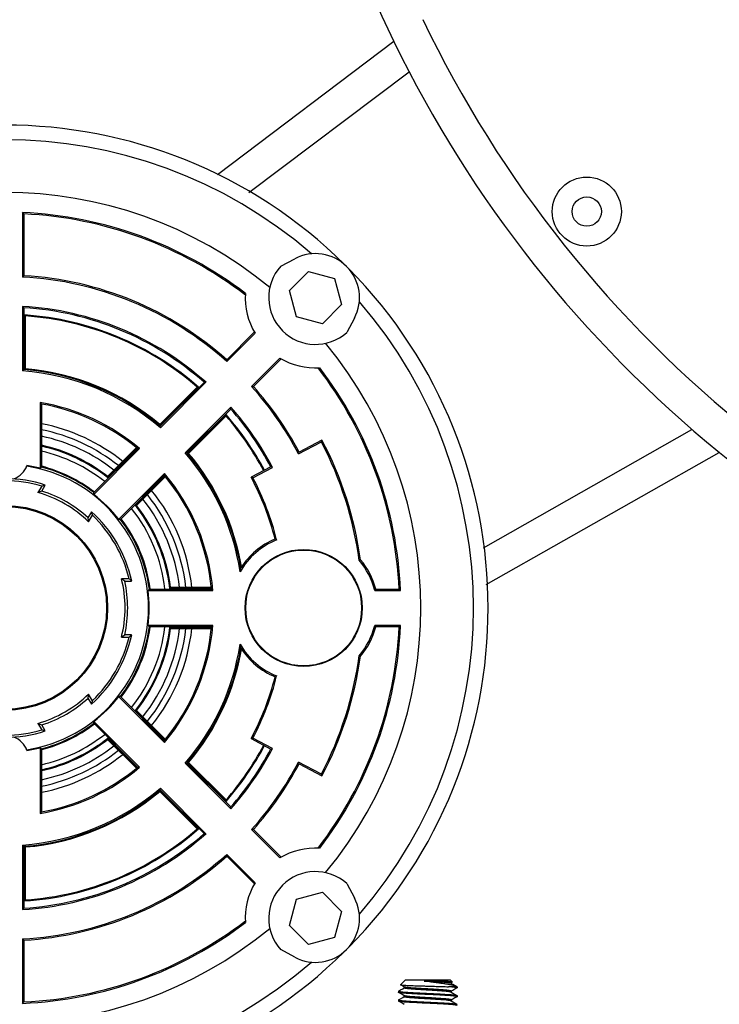
# Model space of a CAD drawing. Units: millimetres. Extents: x 343 to 11522, y 675 to 4738.
# Drawn here: x 8451 to 8571, y 1698 to 1866 of the extents above; entities that cross this region are included whole.
import ezdxf

# ---------------------------------------------------------------- set-up
doc = ezdxf.new("R2010")
doc.units = ezdxf.units.MM
doc.header["$LTSCALE"] = 50
doc.layers.add('7_ALL_ROUNDS', color=7, linetype='Continuous')

# ---------------------------------------------------------------- blocks, each defined once
blk = doc.blocks.new('TDXP_5TR_1')
at = {"layer": '7_ALL_ROUNDS', "color": 7, "linetype": 'Continuous'}
for p, q in [((8515.16, 1862.63), (8485.06, 1839.86)), ((8517.8, 1857.39), (8490.4, 1836.79)), ((8451.77, 1833.4), (8451.77, 1822.39)), ((8451.99, 1833.16), (8451.77, 1833.4)), ((8451.99, 1833.16), (8451.99, 1822.6)), ((8495.85, 1824.23), (8498.27, 1825.51)), ((8451.77, 1822.39), (8451.99, 1822.6)), ((8497.34, 1820.07), (8500.6, 1823.34)), ((8500.6, 1823.34), (8505.06, 1822.15)), ((8505.06, 1822.15), (8506.26, 1817.68)), ((8498.53, 1815.61), (8497.34, 1820.07)), ((8451.77, 1817.38), (8451.77, 1806.36)), ((8451.99, 1817.14), (8451.99, 1806.57)), ((8506.26, 1817.68), (8502.99, 1814.42)), ((8452.1, 1815.9), (8452.1, 1806.54)), ((8452.25, 1815.73), (8452.1, 1815.9)), ((8452.25, 1806.69), (8452.25, 1815.73)), ((8502.99, 1814.42), (8498.53, 1815.61)), ((8508.43, 1815.35), (8507.15, 1812.93)), ((8486.62, 1808.26), (8491.3, 1812.95)), ((8486.63, 1807.95), (8491.46, 1812.78)), ((8495.7, 1808.54), (8490.87, 1803.71)), ((8486.62, 1808.26), (8486.63, 1807.95)), ((8495.86, 1808.38), (8491.18, 1803.7)), ((8452.11, 1806.55), (8452.2, 1806.64)), ((8452.2, 1806.64), (8452.25, 1806.69)), ((8481.57, 1803.59), (8475.18, 1797.19)), ((8475.19, 1796.98), (8481.8, 1803.6)), ((8475.28, 1796.92), (8482.75, 1804.4)), ((8475.29, 1796.61), (8483.08, 1804.41)), ((8481.8, 1803.6), (8481.57, 1803.59)), ((8490.87, 1803.71), (8491.18, 1803.7)), ((8454.77, 1800.96), (8454.77, 1789.73)), ((8454.99, 1800.69), (8454.99, 1789.9)), ((8487.33, 1800.17), (8479.53, 1792.37)), ((8487.32, 1799.83), (8479.84, 1792.36)), ((8486.52, 1798.89), (8479.9, 1792.27)), ((8480.11, 1792.26), (8486.51, 1798.66)), ((8486.51, 1798.66), (8486.52, 1798.89)), ((8475.18, 1797.19), (8475.18, 1796.99)), ((8530.46, 1776.11), (8566.07, 1796.36)), ((8498.9, 1792.17), (8502.79, 1794.21)), ((8502.89, 1794.52), (8498.99, 1792.47)), ((8502.79, 1794.21), (8502.89, 1794.52)), ((8463.91, 1785.55), (8471.41, 1793.05)), ((8463.92, 1785.25), (8471.74, 1793.07)), ((8471.22, 1793.24), (8466.29, 1788.31)), ((8466.3, 1788.1), (8471.33, 1793.13)), ((8530.95, 1769.86), (8570.76, 1792.42)), ((8475.99, 1788.82), (8468.17, 1781.01)), ((8475.97, 1788.49), (8468.47, 1780.99)), ((8476.05, 1788.41), (8471.02, 1783.38)), ((8471.23, 1783.37), (8476.16, 1788.3)), ((8494.16, 1789.94), (8490.8, 1788.17)), ((8491.11, 1788.08), (8494.47, 1789.84)), ((8455.02, 1786.68), (8454.38, 1785.56)), ((8455.03, 1785.82), (8455.62, 1786.85)), ((8463.53, 1782.29), (8462.93, 1781.26)), ((8463.04, 1780.56), (8463.68, 1781.68)), ((8469.93, 1770.85), (8468.65, 1770.85)), ((8469.2, 1770.41), (8470.39, 1770.41)), ((8473.2, 1768.85), (8484.26, 1768.85)), ((8473.4, 1769.07), (8484.01, 1769.07)), ((8476.9, 1769.18), (8484.01, 1769.18)), ((8484.01, 1769.34), (8477.04, 1769.34)), ((8511.9, 1768.85), (8516.32, 1768.85)), ((8512.08, 1769.07), (8516.08, 1769.07)), ((8516.32, 1768.85), (8516.08, 1769.07)), ((8484.26, 1762.85), (8473.2, 1762.85)), ((8484.01, 1762.62), (8473.4, 1762.62)), ((8484.01, 1762.51), (8476.9, 1762.51)), ((8477.04, 1762.36), (8484.01, 1762.36)), ((8516.32, 1762.85), (8511.9, 1762.85)), ((8516.08, 1762.62), (8512.08, 1762.62)), ((8516.08, 1762.62), (8516.32, 1762.85)), ((8468.65, 1760.85), (8469.93, 1760.85)), ((8470.39, 1761.28), (8469.2, 1761.28)), ((8462.93, 1750.43), (8463.53, 1749.4)), ((8463.68, 1750.01), (8463.04, 1751.13)), ((8468.17, 1750.69), (8475.99, 1742.87)), ((8468.47, 1750.71), (8475.97, 1743.2)), ((8471.02, 1748.31), (8476.05, 1743.28)), ((8476.16, 1743.39), (8471.23, 1748.32)), ((8471.74, 1738.63), (8463.92, 1746.44)), ((8454.38, 1746.13), (8455.02, 1745.01)), ((8455.62, 1744.84), (8455.03, 1745.87)), ((8471.41, 1738.64), (8463.91, 1746.14)), ((8466.29, 1743.39), (8471.22, 1738.45)), ((8471.33, 1738.57), (8466.3, 1743.6)), ((8490.8, 1743.52), (8494.16, 1741.75)), ((8494.47, 1741.85), (8491.11, 1743.62)), ((8454.77, 1741.97), (8454.77, 1730.73)), ((8454.99, 1741.79), (8454.99, 1731)), ((8502.79, 1737.48), (8498.9, 1739.53)), ((8479.53, 1739.32), (8487.33, 1731.53)), ((8479.84, 1739.33), (8487.32, 1731.86)), ((8479.9, 1739.43), (8486.52, 1732.81)), ((8486.51, 1733.04), (8480.11, 1739.44)), ((8498.99, 1739.22), (8502.89, 1737.17)), ((8502.89, 1737.17), (8502.79, 1737.48)), ((8475.18, 1734.7), (8475.18, 1734.57)), ((8475.18, 1734.57), (8475.18, 1734.5)), ((8475.18, 1734.5), (8481.57, 1728.1)), ((8481.8, 1728.09), (8475.19, 1734.71)), ((8482.75, 1727.29), (8475.28, 1734.77)), ((8483.08, 1727.28), (8475.29, 1735.08)), ((8486.52, 1732.81), (8486.51, 1733.04)), ((8481.57, 1728.1), (8481.8, 1728.09)), ((8490.87, 1727.99), (8495.7, 1723.15)), ((8491.18, 1727.99), (8490.87, 1727.99)), ((8491.18, 1727.99), (8495.86, 1723.31)), ((8451.77, 1725.34), (8451.77, 1714.31)), ((8451.99, 1725.12), (8451.99, 1714.55)), ((8452.1, 1725.15), (8452.1, 1715.79)), ((8452.25, 1725.01), (8452.11, 1725.14)), ((8452.25, 1715.96), (8452.25, 1725.01)), ((8486.63, 1723.74), (8486.62, 1723.43)), ((8491.3, 1718.75), (8486.62, 1723.43)), ((8491.46, 1718.91), (8486.63, 1723.74)), ((8507.15, 1718.76), (8508.43, 1716.34)), ((8497.34, 1711.62), (8498.53, 1716.08)), ((8498.53, 1716.08), (8502.99, 1717.27)), ((8502.99, 1717.27), (8506.26, 1714.01)), ((8452.1, 1715.79), (8452.25, 1715.96)), ((8506.26, 1714.01), (8505.06, 1709.55)), ((8500.6, 1708.35), (8497.34, 1711.62)), ((8451.77, 1709.3), (8451.77, 1698.29)), ((8451.99, 1709.09), (8451.77, 1709.3)), ((8505.06, 1709.55), (8500.6, 1708.35)), ((8451.99, 1709.09), (8451.99, 1698.53)), ((8498.27, 1706.18), (8495.85, 1707.47)), ((8516.32, 1701.48), (8517.09, 1702.25)), ((8516.32, 1701.48), (8516.33, 1701.47)), ((8516.96, 1701.1), (8516.33, 1701.47)), ((8516.68, 1700.8), (8516.94, 1700.95)), ((8516.94, 1700.93), (8516.94, 1701.11)), ((8524.84, 1702.25), (8517.09, 1702.25)), ((8520.33, 1702.1), (8523.33, 1702.1)), ((8525.97, 1701.12), (8524.5, 1701.12)), ((8525.13, 1701.95), (8524.84, 1702.25)), ((8525.13, 1701.94), (8524.99, 1701.86)), ((8524.99, 1701.87), (8524.99, 1701.7)), ((8525.13, 1701.95), (8525.13, 1701.94)), ((8525.97, 1701.12), (8525.9, 1701.17)), ((8525.95, 1700.92), (8525.97, 1700.93)), ((8525.97, 1701.12), (8525.97, 1700.93)), ((8515.98, 1700.39), (8515.97, 1700.37)), ((8515.97, 1700.37), (8515.97, 1700.18)), ((8515.98, 1700.17), (8515.97, 1700.18)), ((8516.68, 1699.3), (8516.94, 1699.45)), ((8516.94, 1699.43), (8516.94, 1699.61)), ((8525.24, 1700.51), (8524.99, 1700.36)), ((8524.99, 1700.37), (8524.99, 1700.2)), ((8525.95, 1699.64), (8525.97, 1699.62)), ((8525.95, 1699.42), (8525.97, 1699.43)), ((8525.97, 1699.62), (8525.97, 1699.43)), ((8451.77, 1698.29), (8451.99, 1698.53)), ((8515.98, 1698.89), (8515.97, 1698.87)), ((8515.97, 1698.87), (8515.97, 1698.68)), ((8515.98, 1698.67), (8515.97, 1698.68)), ((8525.24, 1699.01), (8524.99, 1698.86)), ((8524.99, 1698.87), (8524.99, 1698.7)), ((8525.95, 1698.14), (8525.97, 1698.12))]:
    blk.add_line(p, q, dxfattribs=at)
for points in [[(8524.97, 1701.71), (8525.25, 1701.55), (8525.62, 1701.33), (8525.9, 1701.17)], [(8525.95, 1700.92), (8525.61, 1700.72), (8525.24, 1700.51)], [(8515.98, 1700.39), (8516.31, 1700.58), (8516.68, 1700.8)], [(8516.96, 1699.6), (8516.69, 1699.76), (8516.32, 1699.97), (8515.98, 1700.17)], [(8515.98, 1698.89), (8516.31, 1699.08), (8516.68, 1699.3)], [(8524.97, 1700.21), (8525.25, 1700.05), (8525.62, 1699.83), (8525.95, 1699.64)], [(8525.95, 1699.42), (8525.61, 1699.22), (8525.24, 1699.01)], [(8516.96, 1698.1), (8516.69, 1698.26), (8516.32, 1698.47), (8515.98, 1698.67)], [(8524.97, 1698.71), (8525.25, 1698.55), (8525.62, 1698.33), (8525.95, 1698.14)]]:
    blk.add_lwpolyline(points, dxfattribs=at)
for centre, radius in [((8548.13, 1833.58), 5.9), ((8548.13, 1833.58), 2.5), ((8448.77, 1765.85), 17.5), ((8448.77, 1765.85), 17.33), ((8499.77, 1765.85), 10), ((8499.77, 1765.85), 9.9)]:
    blk.add_circle(centre, radius, dxfattribs=at)
for centre, radius, start, end in [((8702.13, 1953.58), 207.91, 184.9697, 205.9397), ((8702.13, 1953.58), 201.81, 205.6044, 231.4851), ((8702.13, 1953.58), 207.91, 205.9397, 230.8157), ((8448.77, 1765.85), 82.5, 45.3434, 134.6566), ((8448.77, 1765.85), 80, 49.1506, 130.8494), ((8448.77, 1765.85), 71, 50.4419, 129.5581), ((8448.77, 1765.85), 67.62, 52.6198, 87.4573), ((8448.77, 1765.85), 67.4, 52.4861, 87.2555), ((8501.8, 1818.88), 7.51, 332, 118), ((8501.8, 1818.88), 8, 138.0572, 311.9428), ((8448.77, 1765.85), 82.5, 315.3434, 44.6566), ((8448.77, 1765.85), 56.62, 48.0371, 86.9629), ((8448.77, 1765.85), 56.85, 48.2541, 86.7459), ((8501.8, 1818.88), 12, 176.6497, 210.5225), ((8448.77, 1765.85), 51.62, 48.3316, 86.6684), ((8348.86, 1720.29), 141.48, 43.2002, 43.3343), ((8448.77, 1765.85), 51.4, 48.5998, 86.4002), ((8448.77, 1765.85), 80, 319.1506, 40.8494), ((8448.77, 1765.85), 50.17, 48.8085, 86.1915), ((8448.77, 1765.85), 50.01, 49.0011, 85.9989), ((8448.77, 1765.85), 71, 320.4419, 39.5581), ((8501.8, 1818.88), 12, 239.4775, 273.3503), ((8448.77, 1765.85), 67.4, 2.7445, 37.5139), ((8448.77, 1765.85), 67.62, 2.5427, 37.3802), ((8533.35, 1718.51), 119.89, 132.7344, 132.8823), ((8448.77, 1765.85), 40.62, 49.2352, 85.7648), ((8448.77, 1765.85), 40.85, 49.5309, 85.4691), ((8448.77, 1765.85), 40.99, 49.8836, 85.1164), ((8487.2, 1662.99), 141.48, 91.6657, 91.7998), ((8448.77, 1765.85), 56.62, 27.701, 41.9629), ((8448.77, 1765.85), 56.85, 27.9297, 41.7459), ((8448.77, 1765.85), 35.62, 49.831, 80.3032), ((8383.86, 1741.14), 92.76, 39.9339, 40.1518), ((8448.77, 1765.85), 35.4, 50.2309, 79.8674), ((8345.91, 1804.28), 141.48, 358.2002, 358.3343), ((8448.77, 1765.85), 51.62, 27.701, 41.6684), ((8448.77, 1765.85), 50.01, 27.9601, 40.9989), ((8448.77, 1765.85), 50.17, 27.9611, 41.1915), ((8448.77, 1765.85), 51.4, 27.954, 41.4002), ((8448.77, 1765.85), 32.1, 51.2541, 78.785), ((8355.48, 1792.18), 119.89, 2.1177, 2.2656), ((8448.77, 1765.85), 31.08, 51.4689, 78.409), ((8448.77, 1765.85), 30, 51.7024, 77.9904), ((8448.77, 1765.85), 28.49, 52.0354, 77.3245), ((8448.77, 1765.85), 28.33, 51.7544, 77.2321), ((8448.77, 1765.85), 61.02, 7.6781, 27.701), ((8448.77, 1765.85), 61.25, 7.7408, 27.9133), ((8448.77, 1765.85), 27.5, 51.7693, 76.8764), ((8448.77, 1765.85), 40.62, 8.7798, 40.7648), ((8448.77, 1765.85), 40.85, 9.6484, 40.4691), ((8448.77, 1765.85), 40.99, 9.6475, 40.1164), ((8345.53, 1839.93), 160.63, 342.701, 342.8154), ((8702.13, 1953.58), 207.91, 230.8157, 270), ((8448.77, 1791.6), 4, 292.2308, 339.3021), ((8448.77, 1765.85), 24.5, 278.6758, 81.3242), ((8448.77, 1765.85), 24.62, 75.896, 81.2589), ((8448.77, 1765.85), 25, 52.4851, 75.4641), ((8504.35, 1726.14), 80.63, 127.7435, 127.9478), ((8448.77, 1765.85), 24.85, 52.4617, 75.4875), ((8380.79, 1783.05), 85.66, 3.3773, 3.5178), ((8379.77, 1792.88), 96.3, 357.3847, 357.5847), ((8448.77, 1765.85), 35.4, 5.2309, 39.7691), ((8448.77, 1765.85), 35.62, 4.831, 40.169), ((8451.2, 1650.9), 145.53, 72.7009, 72.8274), ((8448.77, 1765.85), 22.1, 71.9171, 108.0829), ((8448.77, 1765.85), 21.75, 73.2903, 106.7097), ((8451.03, 1659.39), 134.78, 72.7009, 72.8375), ((8448.77, 1765.85), 47.6, 14.2983, 27.9742), ((8448.77, 1765.85), 47.82, 14.061, 27.701), ((8474.21, 1736.61), 52.82, 111.2927, 112.0565), ((8448.77, 1765.85), 20.5, 45.883, 74.117), ((8448.77, 1765.85), 20.94, 47.4106, 72.5894), ((8389.23, 1780.68), 74.83, 3.4995, 3.7311), ((8448.77, 1765.85), 24.62, 38.0016, 51.9984), ((8448.77, 1765.85), 31.08, 6.4697, 38.5471), ((8448.77, 1765.85), 32.1, 6.2541, 38.7459), ((8448.77, 1765.85), 28.33, 6.7544, 38.2456), ((8448.77, 1765.85), 28.49, 7.0354, 37.9646), ((8448.77, 1765.85), 30, 6.7011, 38.3164), ((8448.77, 1765.85), 22.1, 11.9171, 48.0829), ((8448.77, 1765.85), 21.75, 13.2903, 46.7097), ((8448.77, 1765.85), 27.5, 6.7907, 38.2362), ((8410.73, 1773.26), 52.82, 7.9435, 8.7073), ((8448.77, 1765.85), 24.85, 7.4617, 37.5383), ((8448.77, 1765.85), 25, 7.4933, 37.5067), ((8499.77, 1765.85), 12.5, 111.6448, 150.2619), ((8499.77, 1765.85), 12.73, 112.5424, 147.4563), ((8481.29, 1750.43), 30.39, 62.8538, 63.4213), ((8555.31, 1671.47), 112.41, 114.0736, 114.1942), ((8499.77, 1765.85), 12.5, 13.8865, 40.711), ((8499.77, 1765.85), 12.73, 14.688, 40.4071), ((8436.17, 1729.2), 52.82, 51.2927, 52.0565), ((8448.77, 1765.85), 20.5, 345.883, 14.117), ((8448.77, 1765.85), 20.94, 347.4106, 12.5894), ((8417.16, 1818.43), 74.83, 318.4995, 318.7311), ((8448.77, 1765.85), 24.62, 353.0016, 6.9984), ((8412.86, 1826.08), 85.66, 318.3773, 318.5178), ((8419.1, 1697.94), 96.3, 47.4153, 47.6153), ((8479.53, 1794.19), 41.11, 321.9442, 322.3449), ((8448.77, 1765.85), 24.85, 322.4617, 352.5383), ((8448.77, 1765.85), 25, 322.4933, 352.5067), ((8448.77, 1765.85), 27.5, 321.7678, 353.21), ((8448.77, 1765.85), 28.33, 321.7544, 353.2456), ((8448.77, 1765.85), 28.49, 322.0354, 352.9646), ((8448.77, 1765.85), 30, 321.6938, 353.2948), ((8448.77, 1765.85), 31.08, 321.453, 353.5313), ((8417.16, 1713.26), 74.83, 41.2689, 41.5005), ((8448.77, 1765.85), 32.1, 321.2541, 353.7459), ((8448.77, 1765.85), 35.4, 320.2309, 354.7691), ((8448.77, 1765.85), 35.62, 319.831, 355.169), ((8412.86, 1705.61), 85.66, 41.4822, 41.6227), ((8419.1, 1833.75), 96.3, 312.3847, 312.5847), ((8448.77, 1765.85), 67.4, 322.4861, 357.2555), ((8448.77, 1765.85), 67.62, 322.6198, 357.4573), ((8499.77, 1765.85), 12.5, 319.289, 346.1135), ((8499.77, 1765.85), 12.73, 319.5929, 345.312), ((8479.53, 1737.51), 41.11, 37.6551, 38.0558), ((8448.77, 1765.85), 22.1, 311.9171, 348.0829), ((8448.77, 1765.85), 21.75, 313.2903, 346.7097), ((8436.17, 1802.5), 52.82, 307.9435, 308.7073), ((8448.77, 1765.85), 40.62, 319.2352, 351.2202), ((8448.77, 1765.85), 40.85, 319.5309, 350.3516), ((8448.77, 1765.85), 40.99, 319.8836, 350.3525), ((8499.77, 1765.85), 12.5, 209.7381, 248.3552), ((8499.77, 1765.85), 12.73, 212.5437, 247.4576), ((8448.77, 1765.85), 61.02, 332.299, 352.3219), ((8448.77, 1765.85), 61.25, 332.0867, 352.2592), ((8555.31, 1860.23), 112.41, 245.8058, 245.9264), ((8448.77, 1765.85), 47.6, 332.0258, 345.7017), ((8448.77, 1765.85), 47.82, 332.299, 345.939), ((8481.29, 1781.27), 30.39, 296.5787, 297.1462), ((8448.77, 1765.85), 20.5, 285.883, 314.117), ((8448.77, 1765.85), 20.94, 287.4106, 312.5894), ((8410.73, 1758.43), 52.82, 351.2927, 352.0565), ((8448.77, 1765.85), 24.62, 308.0016, 321.9984), ((8389.23, 1751.01), 74.83, 356.2689, 356.5005), ((8448.77, 1765.85), 22.1, 251.9171, 288.0829), ((8448.77, 1765.85), 21.75, 253.2903, 286.7097), ((8474.21, 1795.08), 52.82, 247.9435, 248.7073), ((8448.77, 1765.85), 24.85, 284.5125, 307.5383), ((8448.77, 1765.85), 25, 284.5359, 307.5149), ((8448.77, 1740.1), 4, 20.6979, 67.7692), ((8448.77, 1765.85), 27.5, 283.1212, 308.2343), ((8448.77, 1765.85), 28.49, 282.6755, 307.9646), ((8448.77, 1765.85), 28.33, 282.7679, 308.2456), ((8380.79, 1748.64), 85.66, 356.4822, 356.6227), ((8379.77, 1738.81), 96.3, 2.4153, 2.6153), ((8451.03, 1872.3), 134.78, 287.1625, 287.2991), ((8448.77, 1765.85), 24.62, 278.7411, 284.104), ((8504.35, 1805.55), 80.63, 232.0522, 232.2565), ((8448.77, 1765.85), 30, 282.0095, 308.3058), ((8448.77, 1765.85), 31.08, 281.591, 308.531), ((8448.77, 1765.85), 50.01, 319.0011, 332.0399), ((8448.77, 1765.85), 50.17, 318.8085, 332.0389), ((8448.77, 1765.85), 51.4, 318.5998, 332.046), ((8448.77, 1765.85), 51.62, 318.3316, 332.299), ((8451.2, 1880.79), 145.53, 287.1726, 287.2991), ((8448.77, 1765.85), 32.1, 281.215, 308.7459), ((8448.77, 1765.85), 56.62, 318.0371, 332.299), ((8345.53, 1691.76), 160.63, 17.1846, 17.299), ((8448.77, 1765.85), 35.62, 279.6968, 310.169), ((8448.77, 1765.85), 35.4, 280.1326, 309.7691), ((8448.77, 1765.85), 56.85, 318.2541, 332.0703), ((8448.77, 1765.85), 40.62, 274.2352, 310.7648), ((8448.77, 1765.85), 40.85, 274.5309, 310.4691), ((8448.77, 1765.85), 40.99, 274.8836, 310.1164), ((8355.48, 1739.51), 119.89, 357.7344, 357.8823), ((8345.91, 1727.41), 141.48, 1.6657, 1.7998), ((8383.86, 1790.55), 92.76, 319.8482, 320.0661), ((8448.77, 1765.85), 50.17, 273.8085, 311.1915), ((8448.77, 1765.85), 50.01, 274.0011, 310.9989), ((8448.77, 1765.85), 51.62, 273.3316, 311.6684), ((8448.77, 1765.85), 51.4, 273.5998, 311.4002), ((8487.2, 1868.7), 141.48, 268.2002, 268.3343), ((8533.35, 1813.18), 119.89, 227.1177, 227.2656), ((8501.8, 1712.81), 12, 86.6497, 120.5225), ((8448.77, 1765.85), 56.62, 273.0371, 311.9629), ((8448.77, 1765.85), 56.85, 273.2541, 311.7459), ((8501.8, 1712.81), 8, 48.0572, 221.9428), ((8501.8, 1712.81), 12, 149.4775, 183.3503), ((8501.8, 1712.81), 7.51, 242, 28), ((8348.86, 1811.4), 141.48, 316.6657, 316.7998), ((8448.77, 1765.85), 71, 230.4419, 309.5581), ((8448.77, 1765.85), 67.62, 272.5427, 307.3802), ((8448.77, 1765.85), 67.4, 272.7445, 307.5139), ((8448.77, 1765.85), 82.5, 225.3434, 314.6566), ((8448.77, 1765.85), 80, 229.1506, 310.8494)]:
    blk.add_arc(centre, radius, start, end, dxfattribs=at)
at = {"layer": '7_ALL_ROUNDS', "color": 7, "linetype": 'Continuous', "extrusion": (0, 0, -1)}
for centre, major_axis, start_param, end_param in [((8498.27, 1737.27), (-61.89, 35.73), 0.516041, 0.52829), ((8399.26, 1794.43), (-61.89, 35.73), 2.613302, 2.625551), ((8448.77, 1708.69), (0, 71.47), 0.516041, 0.52829), ((8448.77, 1823.01), (0, 71.47), -3.669883, -3.657634), ((8399.26, 1737.27), (-61.89, -35.73), -2.625551, -2.613302), ((8498.27, 1794.43), (-61.89, -35.73), -0.52829, -0.516041)]:
    blk.add_ellipse(centre, major_axis=major_axis, ratio=0.600244, start_param=start_param, end_param=end_param, dxfattribs=at)
at = {"layer": '7_ALL_ROUNDS', "color": 7, "linetype": 'Continuous'}
for points, knots in [([(8471.74, 1793.07), (8471.71, 1793.07), (8471.65, 1793.06), (8471.53, 1793.06), (8471.45, 1793.05), (8471.41, 1793.05)], [0, 0, 0, 0, 0.257001, 0.618528, 1, 1, 1, 1]), ([(8479.53, 1792.37), (8479.56, 1792.37), (8479.62, 1792.36), (8479.73, 1792.37), (8479.8, 1792.36), (8479.84, 1792.36)], [0, 0, 0, 0, 0.244371, 0.630339, 1, 1, 1, 1]), ([(8471.02, 1783.38), (8471.03, 1783.38), (8471.08, 1783.38), (8471.15, 1783.38), (8471.2, 1783.37), (8471.23, 1783.37)], [0, 0, 0, 0, 0.241371, 0.633245, 1, 1, 1, 1]), ([(8468.17, 1781.01), (8468.19, 1781), (8468.25, 1780.99), (8468.36, 1781), (8468.43, 1780.99), (8468.47, 1780.99)], [0, 0, 0, 0, 0.240979, 0.633645, 1, 1, 1, 1]), ([(8488.91, 1772.05), (8488.92, 1772.1), (8488.96, 1772.32), (8489, 1772.53), (8489.04, 1772.69)], [0, 0, 0, 0, 0.258223, 1, 1, 1, 1]), ([(8489.04, 1759), (8489.03, 1759.05), (8488.98, 1759.27), (8488.94, 1759.48), (8488.91, 1759.65)], [0, 0, 0, 0, 0.242003, 1, 1, 1, 1]), ([(8468.47, 1750.71), (8468.44, 1750.7), (8468.38, 1750.69), (8468.28, 1750.7), (8468.2, 1750.69), (8468.17, 1750.69)], [0, 0, 0, 0, 0.240857, 0.633685, 1, 1, 1, 1]), ([(8471.23, 1748.32), (8471.21, 1748.32), (8471.17, 1748.31), (8471.09, 1748.32), (8471.04, 1748.31), (8471.02, 1748.31)], [0, 0, 0, 0, 0.241297, 0.63327, 1, 1, 1, 1]), ([(8471.41, 1738.64), (8471.44, 1738.64), (8471.51, 1738.63), (8471.62, 1738.64), (8471.7, 1738.63), (8471.74, 1738.63)], [0, 0, 0, 0, 0.257109, 0.618479, 1, 1, 1, 1]), ([(8479.84, 1739.33), (8479.82, 1739.33), (8479.75, 1739.33), (8479.65, 1739.33), (8479.57, 1739.32), (8479.53, 1739.32)], [0, 0, 0, 0, 0.244292, 0.630366, 1, 1, 1, 1]), ([(8516.33, 1701.47), (8516.34, 1701.46), (8516.37, 1701.45), (8516.42, 1701.44), (8516.5, 1701.43), (8516.61, 1701.42), (8516.73, 1701.41), (8516.95, 1701.39), (8517.27, 1701.37), (8517.71, 1701.35), (8518.23, 1701.33), (8518.8, 1701.31), (8519.41, 1701.29), (8520.07, 1701.27), (8520.97, 1701.24), (8522.07, 1701.21), (8523.33, 1701.17), (8524.13, 1701.14), (8524.5, 1701.12)], [0, 0, 0, 0, 0.004044, 0.011022, 0.020951, 0.033792, 0.049487, 0.067955, 0.112832, 0.167457, 0.230585, 0.300847, 0.376845, 0.457042, 0.539816, 0.706471, 0.863873, 1, 1, 1, 1]), ([(8524.97, 1700.21), (8524.95, 1700.22), (8524.9, 1700.23), (8524.81, 1700.26), (8524.68, 1700.28), (8524.52, 1700.3), (8524.33, 1700.32), (8524.01, 1700.36), (8523.56, 1700.39), (8522.94, 1700.44), (8522.25, 1700.48), (8521.51, 1700.53), (8520.76, 1700.57), (8520.02, 1700.61), (8519.3, 1700.66), (8518.74, 1700.7), (8518.33, 1700.73), (8518.06, 1700.75), (8517.81, 1700.77), (8517.59, 1700.79), (8517.4, 1700.82), (8517.24, 1700.84), (8517.13, 1700.86), (8517.05, 1700.88), (8517.01, 1700.89), (8516.98, 1700.9), (8516.96, 1700.91), (8516.94, 1700.92), (8516.94, 1700.93)], [0, 0, 0, 0, 0.007492, 0.019314, 0.035497, 0.055889, 0.080202, 0.108038, 0.172729, 0.250057, 0.337373, 0.429996, 0.523038, 0.616376, 0.706771, 0.789226, 0.826143, 0.859709, 0.890354, 0.917951, 0.941963, 0.962021, 0.977889, 0.984189, 0.989385, 0.993497, 0.996562, 1, 1, 1, 1]), ([(8524.99, 1700.37), (8524.99, 1700.38), (8524.97, 1700.39), (8524.95, 1700.41), (8524.9, 1700.42), (8524.82, 1700.44), (8524.69, 1700.46), (8524.53, 1700.49), (8524.34, 1700.51), (8524.12, 1700.53), (8523.87, 1700.55), (8523.6, 1700.58), (8523.19, 1700.61), (8522.63, 1700.65), (8521.91, 1700.69), (8521.17, 1700.74), (8520.42, 1700.78), (8519.68, 1700.82), (8518.99, 1700.87), (8518.37, 1700.91), (8517.92, 1700.95), (8517.61, 1700.98), (8517.41, 1701), (8517.25, 1701.03), (8517.12, 1701.05), (8517.03, 1701.07), (8516.98, 1701.09), (8516.96, 1701.1)], [0, 0, 0, 0, 0.003435, 0.006502, 0.010616, 0.022099, 0.037948, 0.058025, 0.082047, 0.109633, 0.140293, 0.173849, 0.210771, 0.293224, 0.383619, 0.476952, 0.569996, 0.662619, 0.749941, 0.827259, 0.891962, 0.919801, 0.944112, 0.964504, 0.980688, 0.992509, 1, 1, 1, 1]), ([(8524.97, 1701.71), (8524.95, 1701.72), (8524.9, 1701.74), (8524.79, 1701.76), (8524.65, 1701.78), (8524.47, 1701.81), (8524.25, 1701.83), (8523.9, 1701.87), (8523.38, 1701.9), (8522.7, 1701.95), (8521.93, 1702), (8521.14, 1702.05), (8520.6, 1702.08), (8520.33, 1702.1)], [0, 0, 0, 0, 0.014199, 0.037063, 0.068587, 0.108328, 0.155707, 0.209799, 0.335814, 0.486304, 0.653542, 0.826962, 1, 1, 1, 1]), ([(8525.9, 1701.17), (8525.87, 1701.19), (8525.78, 1701.23), (8525.63, 1701.28), (8525.43, 1701.33), (8525.09, 1701.41), (8524.57, 1701.51), (8523.86, 1701.61), (8523.05, 1701.73), (8522.16, 1701.85), (8521.25, 1701.97), (8520.64, 1702.05), (8520.33, 1702.1)], [0, 0, 0, 0, 0.02177, 0.05078, 0.087011, 0.130232, 0.235866, 0.364232, 0.511602, 0.671671, 0.837053, 1, 1, 1, 1]), ([(8523.33, 1702.1), (8523.46, 1702.09), (8523.7, 1702.08), (8524.05, 1702.06), (8524.35, 1702.04), (8524.61, 1702.03), (8524.79, 1702.01), (8524.91, 1702), (8524.98, 1701.99), (8525.04, 1701.98), (8525.08, 1701.97), (8525.11, 1701.96), (8525.13, 1701.96), (8525.13, 1701.95)], [0, 0, 0, 0, 0.212133, 0.403624, 0.571799, 0.714585, 0.830078, 0.877062, 0.916674, 0.94879, 0.973328, 0.990314, 1, 1, 1, 1]), ([(8524.99, 1701.87), (8524.99, 1701.88), (8524.98, 1701.89), (8524.96, 1701.9), (8524.93, 1701.91), (8524.85, 1701.94), (8524.72, 1701.96), (8524.53, 1701.99), (8524.29, 1702.02), (8524, 1702.04), (8523.68, 1702.07), (8523.45, 1702.09), (8523.33, 1702.1)], [0, 0, 0, 0, 0.008804, 0.023371, 0.045392, 0.075367, 0.159598, 0.275467, 0.420592, 0.591308, 0.783606, 1, 1, 1, 1]), ([(8525.97, 1700.93), (8525.97, 1700.94), (8525.96, 1700.95), (8525.93, 1700.96), (8525.86, 1700.98), (8525.74, 1701.01), (8525.57, 1701.03), (8525.36, 1701.05), (8525.1, 1701.08), (8524.81, 1701.1), (8524.61, 1701.11), (8524.5, 1701.12)], [0, 0, 0, 0, 0.008355, 0.022369, 0.072564, 0.154495, 0.268012, 0.41202, 0.584118, 0.78136, 1, 1, 1, 1]), ([(8515.97, 1700.37), (8515.97, 1700.37), (8515.97, 1700.36), (8516, 1700.34), (8516.07, 1700.32), (8516.18, 1700.3), (8516.34, 1700.28), (8516.54, 1700.25), (8516.78, 1700.23), (8517.06, 1700.21), (8517.37, 1700.19), (8517.71, 1700.17), (8518.23, 1700.14), (8518.93, 1700.1), (8519.83, 1700.05), (8520.76, 1700.01), (8521.7, 1699.96), (8522.62, 1699.92), (8523.48, 1699.87), (8524.14, 1699.83), (8524.61, 1699.8), (8524.91, 1699.78), (8525.18, 1699.76), (8525.42, 1699.74), (8525.61, 1699.71), (8525.77, 1699.69), (8525.87, 1699.67), (8525.92, 1699.65), (8525.94, 1699.64), (8525.95, 1699.64)], [0, 0, 0, 0, 0.001199, 0.003183, 0.010253, 0.02178, 0.037753, 0.058033, 0.082319, 0.110218, 0.141187, 0.175195, 0.212549, 0.29595, 0.387212, 0.481182, 0.574964, 0.668067, 0.755429, 0.832332, 0.865891, 0.896445, 0.923864, 0.947605, 0.96729, 0.982639, 0.99353, 0.997301, 1, 1, 1, 1]), ([(8525.97, 1699.43), (8525.97, 1699.44), (8525.96, 1699.45), (8525.93, 1699.46), (8525.86, 1699.48), (8525.75, 1699.5), (8525.59, 1699.53), (8525.39, 1699.55), (8525.15, 1699.57), (8524.87, 1699.6), (8524.56, 1699.62), (8524.22, 1699.64), (8523.7, 1699.67), (8523, 1699.71), (8522.1, 1699.76), (8521.17, 1699.8), (8520.23, 1699.84), (8519.31, 1699.89), (8518.45, 1699.93), (8517.79, 1699.97), (8517.32, 1700), (8517.02, 1700.02), (8516.75, 1700.05), (8516.51, 1700.07), (8516.32, 1700.09), (8516.16, 1700.12), (8516.06, 1700.14), (8516.01, 1700.15), (8515.99, 1700.16), (8515.98, 1700.17)], [0, 0, 0, 0, 0.001199, 0.003183, 0.010253, 0.02178, 0.037753, 0.058033, 0.082319, 0.110218, 0.141187, 0.175195, 0.212549, 0.29595, 0.387212, 0.481182, 0.574964, 0.668067, 0.755429, 0.832332, 0.865891, 0.896445, 0.923864, 0.947605, 0.96729, 0.982639, 0.99353, 0.997301, 1, 1, 1, 1]), ([(8524.97, 1698.71), (8524.95, 1698.72), (8524.9, 1698.73), (8524.81, 1698.76), (8524.68, 1698.78), (8524.52, 1698.8), (8524.33, 1698.82), (8524.01, 1698.86), (8523.56, 1698.89), (8522.94, 1698.94), (8522.25, 1698.98), (8521.51, 1699.03), (8520.76, 1699.07), (8520.02, 1699.11), (8519.3, 1699.16), (8518.74, 1699.2), (8518.33, 1699.23), (8518.06, 1699.25), (8517.81, 1699.27), (8517.59, 1699.29), (8517.4, 1699.32), (8517.24, 1699.34), (8517.11, 1699.36), (8517.03, 1699.38), (8516.98, 1699.4), (8516.96, 1699.41), (8516.94, 1699.42), (8516.94, 1699.43)], [0, 0, 0, 0, 0.00749, 0.01931, 0.03549, 0.055881, 0.080189, 0.108039, 0.172715, 0.250044, 0.337359, 0.42998, 0.523028, 0.61637, 0.706757, 0.789223, 0.826141, 0.859703, 0.890365, 0.917947, 0.941971, 0.962047, 0.977898, 0.989383, 0.993496, 0.996565, 1, 1, 1, 1]), ([(8516.98, 1699.59), (8516.98, 1699.59), (8516.97, 1699.59), (8516.96, 1699.6), (8516.96, 1699.6)], [0, 0, 0, 0, 0.276798, 1, 1, 1, 1]), ([(8524.99, 1698.87), (8524.99, 1698.88), (8524.97, 1698.89), (8524.95, 1698.9), (8524.9, 1698.92), (8524.82, 1698.94), (8524.7, 1698.96), (8524.55, 1698.99), (8524.36, 1699.01), (8524.14, 1699.03), (8523.9, 1699.05), (8523.64, 1699.07), (8523.24, 1699.1), (8522.68, 1699.14), (8521.98, 1699.19), (8521.25, 1699.23), (8520.51, 1699.27), (8519.78, 1699.32), (8519.09, 1699.36), (8518.47, 1699.41), (8517.94, 1699.45), (8517.56, 1699.48), (8517.31, 1699.52), (8517.17, 1699.54), (8517.06, 1699.56), (8517, 1699.58), (8516.98, 1699.59)], [0, 0, 0, 0, 0.003378, 0.006379, 0.010397, 0.021608, 0.03708, 0.056687, 0.080168, 0.107152, 0.137196, 0.170016, 0.206113, 0.286909, 0.37581, 0.468071, 0.560055, 0.651976, 0.7394, 0.817705, 0.883743, 0.937844, 0.95956, 0.97727, 0.990767, 1, 1, 1, 1]), ([(8515.97, 1698.87), (8515.97, 1698.87), (8515.97, 1698.86), (8516, 1698.84), (8516.07, 1698.82), (8516.18, 1698.8), (8516.34, 1698.78), (8516.54, 1698.75), (8516.78, 1698.73), (8517.06, 1698.71), (8517.37, 1698.69), (8517.71, 1698.67), (8518.23, 1698.64), (8518.93, 1698.6), (8519.83, 1698.55), (8520.76, 1698.51), (8521.7, 1698.46), (8522.62, 1698.42), (8523.48, 1698.37), (8524.14, 1698.33), (8524.61, 1698.3), (8524.91, 1698.28), (8525.18, 1698.26), (8525.42, 1698.24), (8525.61, 1698.21), (8525.77, 1698.19), (8525.87, 1698.17), (8525.92, 1698.15), (8525.94, 1698.14), (8525.95, 1698.14)], [0, 0, 0, 0, 0.001199, 0.003183, 0.010253, 0.02178, 0.037753, 0.058033, 0.082319, 0.110218, 0.141187, 0.175195, 0.212549, 0.29595, 0.387212, 0.481182, 0.574964, 0.668067, 0.755429, 0.832332, 0.865891, 0.896445, 0.923864, 0.947605, 0.96729, 0.982639, 0.99353, 0.997301, 1, 1, 1, 1]), ([(8525.97, 1697.93), (8525.97, 1697.94), (8525.96, 1697.95), (8525.93, 1697.96), (8525.86, 1697.98), (8525.75, 1698), (8525.59, 1698.03), (8525.39, 1698.05), (8525.15, 1698.07), (8524.87, 1698.1), (8524.56, 1698.12), (8524.22, 1698.14), (8523.7, 1698.17), (8523, 1698.21), (8522.1, 1698.26), (8521.17, 1698.3), (8520.23, 1698.34), (8519.31, 1698.39), (8518.45, 1698.43), (8517.79, 1698.47), (8517.32, 1698.5), (8517.02, 1698.52), (8516.75, 1698.55), (8516.51, 1698.57), (8516.32, 1698.59), (8516.16, 1698.62), (8516.06, 1698.64), (8516.01, 1698.65), (8515.99, 1698.66), (8515.98, 1698.67)], [0, 0, 0, 0, 0.001199, 0.003183, 0.010253, 0.02178, 0.037753, 0.058033, 0.082319, 0.110218, 0.141187, 0.175195, 0.212549, 0.29595, 0.387212, 0.481182, 0.574964, 0.668067, 0.755429, 0.832332, 0.865891, 0.896445, 0.923864, 0.947605, 0.96729, 0.982639, 0.99353, 0.997301, 1, 1, 1, 1])]:
    blk.add_open_spline(points, degree=3, knots=knots, dxfattribs=at)
for points in [[(8479.91, 1792.27), (8479.95, 1792.26), (8480, 1792.26), (8480.04, 1792.26)], [(8480.04, 1792.26), (8480.06, 1792.26), (8480.09, 1792.26), (8480.11, 1792.26)], [(8480.11, 1739.44), (8480.04, 1739.43), (8479.98, 1739.43), (8479.91, 1739.43)]]:
    blk.add_open_spline(points, degree=3, dxfattribs=at)

msp = doc.modelspace()

# ---------------------------------------------------------------- block references
msp.add_blockref('TDXP_5TR_1', (0, 0))

doc.saveas('drawing.dxf')
